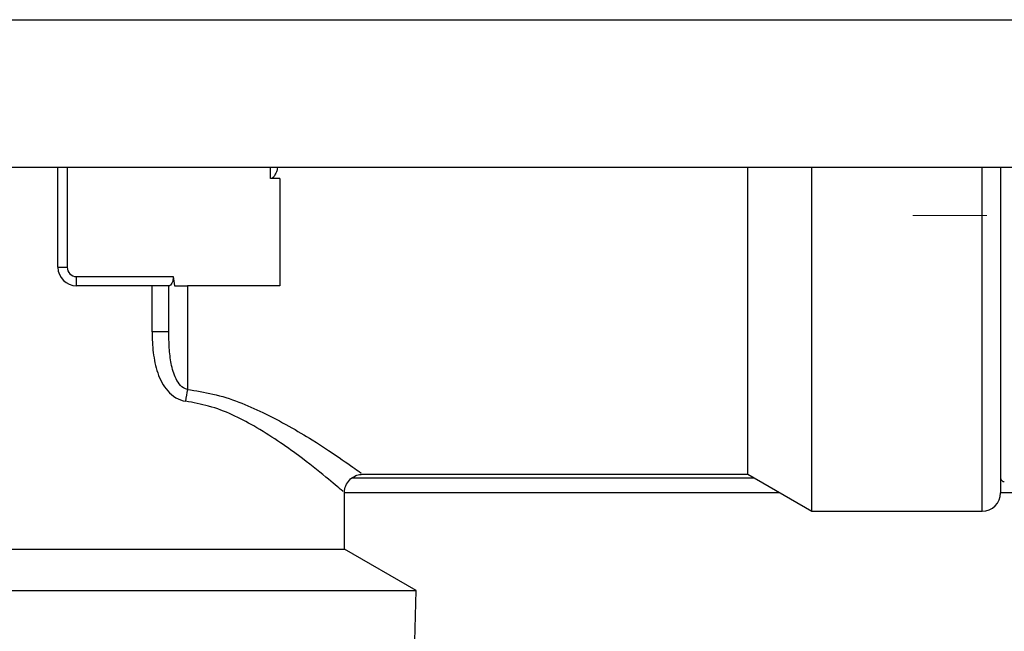
# Model space of a CAD drawing. Units: millimetres. Extents: x 1716 to 10141, y 28 to 3717.
# Drawn here: x 2901 to 2954, y 1570 to 1603 of the extents above; entities that cross this region are included whole.
import ezdxf

# ---------------------------------------------------------------- set-up
doc = ezdxf.new("R2010")
doc.units = ezdxf.units.MM
doc.layers.add('Dimensions', color=8, linetype='Continuous', lineweight=13)

# ---------------------------------------------------------------- blocks, each defined once
blk = doc.blocks.new('SW_CENTERMARKSYMBOL_2')
at = {"layer": 'Dimensions', "color": 0}
for p, q in [((0, 1), (0, 1.8)), ((0, 0), (0, 0.5)), ((-1, 0), (-1.8, 0)), ((0, 0), (-0.5, 0)), ((0, 0), (0, -0.5)), ((0, 0), (0.5, 0)), ((1, 0), (1.8, 0)), ((0, -1), (0, -1.8))]:
    blk.add_line(p, q, dxfattribs=at)

msp = doc.modelspace()

# ---------------------------------------------------------------- linework, layer by layer
at = {"color": 7, "linetype": 'Continuous', "lineweight": 25}
for p, q in [((2877.718, 1603.336), (2959.399, 1603.336)), ((2944.093, 1576.746), (2944.093, 1595.377)), ((2954.295, 1595.383), (2954.295, 1577.746)), ((2959.399, 1595.339), (2877.718, 1595.339)), ((2903.315, 1589.941), (2903.315, 1595.339)), ((2940.63, 1578.745), (2940.63, 1595.34)), ((2915.31, 1594.739), (2914.81, 1594.739)), ((2915.31, 1594.739), (2915.31, 1588.941)), ((2903.315, 1589.941), (2903.814, 1589.941)), ((2904.314, 1588.941), (2904.314, 1589.441)), ((2904.314, 1589.441), (2909.539, 1589.441)), ((2909.339, 1588.941), (2904.314, 1588.941)), ((2908.408, 1586.447), (2908.408, 1588.941)), ((2909.312, 1586.447), (2909.312, 1588.941)), ((2910.312, 1588.941), (2910.312, 1583.332)), ((2915.31, 1588.941), (2910.312, 1588.941)), ((2909.312, 1586.447), (2908.408, 1586.447)), ((2919.72, 1578.745), (2940.63, 1578.745)), ((2940.63, 1578.745), (2944.093, 1576.746)), ((2918.809, 1574.692), (2918.809, 1577.814)), ((2942.362, 1577.746), (2918.809, 1577.746)), ((3000.527, 1577.746), (2954.295, 1577.746)), ((2944.093, 1576.746), (2953.295, 1576.746)), ((2899.816, 1574.692), (2909.312, 1574.692)), ((2909.312, 1574.692), (2918.809, 1574.692)), ((2922.695, 1572.448), (2918.809, 1574.692)), ((2895.929, 1572.448), (2909.312, 1572.448)), ((2909.312, 1572.448), (2922.695, 1572.448)), ((2922.268, 1558.453), (2922.695, 1572.448))]:
    msp.add_line(p, q, dxfattribs=at)
at = {"color": 8, "linetype": 'Continuous', "lineweight": 25}
for p, q in [((2903.814, 1595.339), (2903.814, 1589.941)), ((2914.81, 1594.739), (2914.81, 1595.339)), ((2953.295, 1576.746), (2953.295, 1595.345)), ((2919.226, 1578.545), (2940.977, 1578.545))]:
    msp.add_line(p, q, dxfattribs=at)
at = {"color": 7, "linetype": 'Continuous', "lineweight": 25}
for centre, radius, start, end in [((2904.314, 1589.941), 1, 180, 270), ((2904.314, 1589.941), 0.5, 180, 270), ((2918.754, 1581.739), 8.591, 169.3085, 173.5761), ((2954.495, 1578.545), 0.2, 180, 270), ((2953.295, 1577.746), 1, 270, 0)]:
    msp.add_arc(centre, radius, start, end, dxfattribs=at)
for points, knots in [([(2915.184, 1595.339), (2915.179, 1595.293), (2915.167, 1595.186), (2915.093, 1595.022), (2915.02, 1594.882), (2914.937, 1594.791), (2914.875, 1594.747), (2914.828, 1594.741), (2914.81, 1594.739)], [0, 0, 0, 0, 0.190255, 0.445254, 0.712407, 0.820916, 0.930512, 1, 1, 1, 1]), ([(2909.539, 1589.441), (2909.547, 1589.373), (2909.544, 1589.304), (2909.519, 1589.182), (2909.497, 1589.128), (2909.425, 1588.993), (2909.369, 1588.941), (2909.339, 1588.941)], [0, 0, 0, 0, 0.25, 0.25, 0.5, 0.5, 1, 1, 1, 1]), ([(2909.617, 1588.941), (2909.709, 1588.941), (2909.817, 1588.941), (2910.055, 1588.941), (2910.182, 1588.941), (2910.312, 1588.941)], [0, 0, 0, 0, 0.5, 0.5, 1, 1, 1, 1]), ([(2908.408, 1586.447), (2908.408, 1586.07), (2908.424, 1585.696), (2908.515, 1584.95), (2908.589, 1584.581), (2908.774, 1584.051), (2908.849, 1583.876), (2909.029, 1583.547), (2909.133, 1583.392), (2909.384, 1583.108), (2909.527, 1582.984), (2909.852, 1582.79), (2910.028, 1582.724), (2910.217, 1582.7)], [0, 0, 0, 0, 0.25, 0.25, 0.5, 0.5, 0.625, 0.625, 0.75, 0.75, 0.875, 0.875, 1, 1, 1, 1]), ([(2910.312, 1583.332), (2910.168, 1583.364), (2910.044, 1583.451), (2909.844, 1583.658), (2909.765, 1583.782), (2909.57, 1584.166), (2909.494, 1584.447), (2909.386, 1585.009), (2909.355, 1585.296), (2909.319, 1585.87), (2909.312, 1586.158), (2909.312, 1586.447)], [0, 0, 0, 0, 0.125, 0.125, 0.25, 0.25, 0.5, 0.5, 0.75, 0.75, 1, 1, 1, 1]), ([(2918.818, 1577.817), (2918.817, 1577.835), (2918.809, 1577.97), (2918.91, 1578.219), (2919.119, 1578.502), (2919.398, 1578.67), (2919.605, 1578.739), (2919.708, 1578.739), (2919.722, 1578.739)], [0, 0, 0, 0, 0.03861, 0.288045, 0.544946, 0.780786, 0.971643, 1, 1, 1, 1])]:
    msp.add_open_spline(points, degree=3, knots=knots, dxfattribs=at)
msp.add_open_spline([(2909.539, 1589.441), (2909.559, 1589.274), (2909.584, 1589.107), (2909.617, 1588.941)], degree=3, dxfattribs=at)
at = {"color": 8, "linetype": 'Continuous', "lineweight": 25}
for points, knots in [([(2910.312, 1583.332), (2910.776, 1583.26), (2912.234, 1583.034), (2914.631, 1582.045), (2917.014, 1580.664), (2918.744, 1579.505), (2919.707, 1578.819), (2919.716, 1578.812), (2919.72, 1578.809)], [0, 0, 0, 0, 0.090739, 0.284617, 0.516656, 0.705076, 0.880076, 1, 1, 1, 1]), ([(2918.73, 1577.814), (2918.726, 1577.817), (2918.718, 1577.824), (2917.849, 1578.563), (2916.292, 1579.809), (2914.156, 1581.288), (2911.98, 1582.371), (2910.638, 1582.621), (2910.217, 1582.7)], [0, 0, 0, 0, 0.123248, 0.301569, 0.492531, 0.724595, 0.913511, 1, 1, 1, 1])]:
    msp.add_open_spline(points, degree=3, knots=knots, dxfattribs=at)

# ---------------------------------------------------------------- block references
at = {"layer": 'Dimensions', "xscale": 4.998077502964079, "yscale": 4.998077502964079, "zscale": 4.998077502964079}
msp.add_blockref('SW_CENTERMARKSYMBOL_2', (2958.543, 1592.74), dxfattribs=at)

doc.saveas('drawing.dxf')
